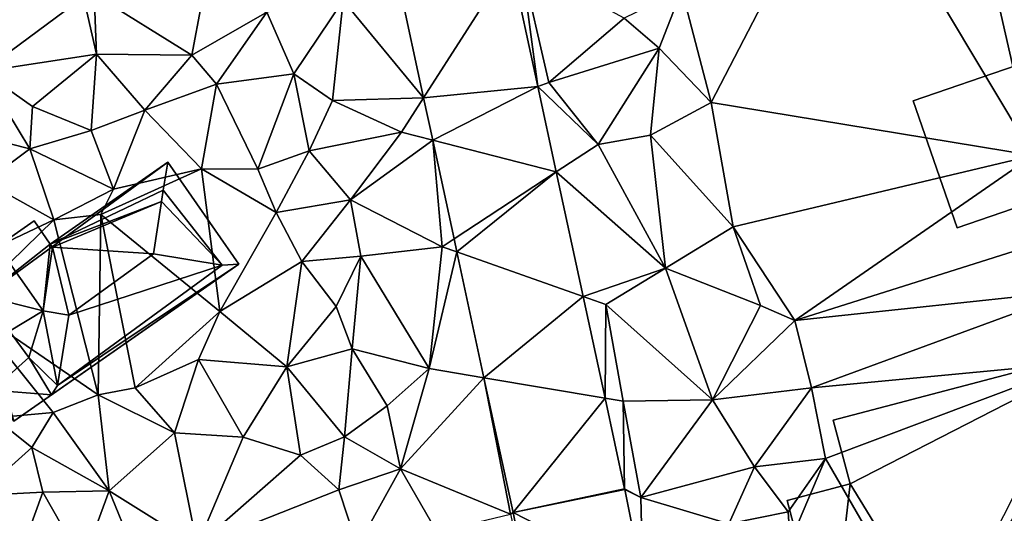
# Model space of a CAD drawing. Extents: x 573991 to 575006, y 6221986 to 6223016.
# Drawn here: x 574543 to 574608, y 6222269 to 6222302 of the extents above; entities that cross this region are included whole.
import ezdxf

# ---------------------------------------------------------------- set-up
doc = ezdxf.new("R2010")
doc.units = 0
doc.header["$MEASUREMENT"] = 0
for name, color, linetype in [('Bygninger_LOD1', 1, 'Continuous'), ('Bygninger_LOD2', 1, 'Continuous'), ('Terraen', 33, 'Continuous'), ('Terraen_vej', 33, 'Continuous')]:
    doc.layers.add(name, color=color, linetype=linetype)

# ---------------------------------------------------------------- blocks, each defined once
blk = doc.blocks.new('1km_6222_574_UTM32_ACAD_1_FMEBLOCK47')
at = {"layer": 'Terraen_vej', "color": 251, "true_color": 0x555555}
for points in [[(6.841, -15.689, 12.047), (12.577, -6.71, 12.205), (5.274, -8.419, 12.251)], [(6.841, -15.689, 12.047), (14.351, -14.936, 11.976), (12.577, -6.71, 12.205)], [(7.444, -18.488, 11.968), (14.351, -14.936, 11.976), (6.841, -15.689, 12.047)], [(7.444, -18.488, 11.968), (15.566, -20.576, 11.819), (14.351, -14.936, 11.976)], [(8.845, -24.985, 11.786), (15.566, -20.576, 11.819), (7.444, -18.488, 11.968)], [(9.029, -25.842, 11.762), (15.566, -20.576, 11.819), (8.845, -24.985, 11.786)], [(9.029, -25.842, 11.762), (17.333, -28.772, 11.59), (15.566, -20.576, 11.819)], [(10.815, -34.129, 11.53), (17.333, -28.772, 11.59), (9.029, -25.842, 11.762)], [(10.815, -34.129, 11.53), (18.777, -35.469, 11.404), (17.333, -28.772, 11.59)], [(12.729, -43.008, 11.281), (18.777, -35.469, 11.404), (10.815, -34.129, 11.53)], [(12.729, -43.008, 11.281), (20.066, -41.45, 11.237), (18.777, -35.469, 11.404)], [(12.729, -43.008, 11.281), (20.075, -41.495, 11.236), (20.066, -41.45, 11.237)], [(12.729, -43.008, 11.281), (21.269, -47.384, 11.084), (20.075, -41.495, 11.236)], [(12.729, -43.008, 11.281), (14.646, -52.462, 11.04), (21.269, -47.384, 11.084)]]:
    blk.add_polyline3d(points, close=True, dxfattribs=at)
blk = doc.blocks.new('1km_6222_574_UTM32_ACAD_1_FMEBLOCK112')
at = {"layer": 'Terraen', "color": 9, "true_color": 0xbbbbbb}
for points in [[(46.93, -19.49, 11.46), (49.03, 3.77, 11.48), (41.87, 2.76, 11.38)], [(46.93, -19.49, 11.46), (41.87, 2.76, 11.38), (34.62, 1.13, 11.42)], [(23.82, -8.59, 11.37), (25.75, -16.01, 11.52), (34.62, 1.13, 11.42)], [(25.75, -16.01, 11.52), (46.93, -19.49, 11.46), (34.62, 1.13, 11.42)], [(14.351, -14.936, 11.976), (13.25, -6.76, 12.33), (12.577, -6.71, 12.205)], [(13.25, -6.76, 12.33), (15.08, -14.69, 12.14), (20.04, -10.45, 12.39)], [(14.351, -14.936, 11.976), (15.08, -14.69, 12.14), (13.25, -6.76, 12.33)], [(6.841, -15.689, 12.047), (5.274, -8.419, 12.251), (1.55, -9.29, 12.43)], [(-15.523, -9.035, 12.893), (-23.371, -10.256, 13.079), (-22.16, -13.96, 13.19)], [(-15.523, -9.035, 12.893), (-22.16, -13.96, 13.19), (-14.67, -12.82, 12.81)], [(-14.825, -8.857, 12.881), (-15.523, -9.035, 12.893), (-14.67, -12.82, 12.81)], [(-14.825, -8.857, 12.881), (-8.41, -12.88, 12.95), (-7.76, -9.51, 12.71)], [(-14.825, -8.857, 12.881), (-14.67, -12.82, 12.81), (-8.41, -12.88, 12.95)], [(23.82, -8.59, 11.37), (20.04, -10.45, 12.39), (22.34, -12.43, 11.68)], [(23.82, -8.59, 11.37), (22.34, -12.43, 11.68), (25.75, -16.01, 11.52)], [(-7.76, -9.51, 12.71), (-8.41, -12.88, 12.95), (-3.47, -10.05, 12.88)], [(1.55, -9.29, 12.43), (-3.47, -10.05, 12.88), (-1.69, -14.11, 12.64)], [(1.55, -9.29, 12.43), (-1.69, -14.11, 12.64), (0.86, -15.86, 12.39)], [(6.841, -15.689, 12.047), (1.55, -9.29, 12.43), (0.86, -15.86, 12.39)], [(-3.47, -10.05, 12.88), (-8.41, -12.88, 12.95), (-6.77, -14.8, 12.79)], [(-3.47, -10.05, 12.88), (-6.77, -14.8, 12.79), (-1.69, -14.11, 12.64)], [(22.34, -12.43, 11.68), (20.04, -10.45, 12.39), (15.08, -14.69, 12.14)], [(-14.67, -12.82, 12.81), (-22.16, -13.96, 13.19), (-18.88, -16.26, 12.84)], [(-14.67, -12.82, 12.81), (-18.88, -16.26, 12.84), (-15.03, -17.84, 13)], [(-11.5, -16.51, 12.93), (-14.67, -12.82, 12.81), (-15.03, -17.84, 13)], [(-8.41, -12.88, 12.95), (-14.67, -12.82, 12.81), (-11.5, -16.51, 12.93)], [(-8.41, -12.88, 12.95), (-11.5, -16.51, 12.93), (-6.77, -14.8, 12.79)], [(22.34, -12.43, 11.68), (15.08, -14.69, 12.14), (18.32, -18.77, 12)], [(22.34, -12.43, 11.68), (18.32, -18.77, 12), (21.77, -18.15, 12.08)], [(22.34, -12.43, 11.68), (21.77, -18.15, 12.08), (25.75, -16.01, 11.52)], [(-22.16, -13.96, 13.19), (-25.82, -17.34, 13.19), (-19.05, -19.06, 12.88)], [(-22.16, -13.96, 13.19), (-19.05, -19.06, 12.88), (-18.88, -16.26, 12.84)], [(-1.69, -14.11, 12.64), (-6.77, -14.8, 12.79), (-4.07, -20.38, 12.59)], [(-1.69, -14.11, 12.64), (-4.07, -20.38, 12.59), (-0.69, -19.18, 12.53)], [(-1.69, -14.11, 12.64), (-0.69, -19.18, 12.53), (0.86, -15.86, 12.39)], [(-11.5, -16.51, 12.93), (-7.76, -20.37, 12.71), (-6.77, -14.8, 12.79)], [(-6.77, -14.8, 12.79), (-7.76, -20.37, 12.71), (-4.07, -20.38, 12.59)], [(14.351, -14.936, 11.976), (18.32, -18.77, 12), (15.08, -14.69, 12.14)], [(15.566, -20.576, 11.819), (18.32, -18.77, 12), (14.351, -14.936, 11.976)], [(0.86, -15.86, 12.39), (-0.69, -19.18, 12.53), (5.39, -17.96, 12.25)], [(6.841, -15.689, 12.047), (0.86, -15.86, 12.39), (5.39, -17.96, 12.25)], [(7.444, -18.488, 11.968), (6.841, -15.689, 12.047), (5.39, -17.96, 12.25)], [(25.75, -16.01, 11.52), (21.77, -18.15, 12.08), (27.2, -24.19, 11.49)], [(25.75, -16.01, 11.52), (27.2, -24.19, 11.49), (46.93, -19.49, 11.46)], [(-15.03, -17.84, 13), (-18.88, -16.26, 12.84), (-19.05, -19.06, 12.88)], [(-11.5, -16.51, 12.93), (-15.03, -17.84, 13), (-13.55, -21.71, 13.08)], [(-11.5, -16.51, 12.93), (-13.55, -21.71, 13.08), (-7.76, -20.37, 12.71)], [(-25.82, -17.34, 13.19), (-21.97, -21.22, 13.04), (-19.05, -19.06, 12.88)], [(-15.03, -17.84, 13), (-19.05, -19.06, 12.88), (-13.55, -21.71, 13.08)], [(5.39, -17.96, 12.25), (-0.69, -19.18, 12.53), (2.04, -22.42, 12.22)], [(7.444, -18.488, 11.968), (5.39, -17.96, 12.25), (2.04, -22.42, 12.22)], [(7.444, -18.488, 11.968), (2.04, -22.42, 12.22), (8.06, -25.5, 11.81)], [(8.845, -24.985, 11.786), (7.444, -18.488, 11.968), (8.06, -25.5, 11.81)], [(18.32, -18.77, 12), (15.566, -20.576, 11.819), (22.76, -26.92, 11.82)], [(18.32, -18.77, 12), (22.76, -26.92, 11.82), (21.77, -18.15, 12.08)], [(21.77, -18.15, 12.08), (22.76, -26.92, 11.82), (27.2, -24.19, 11.49)], [(-19.05, -19.06, 12.88), (-21.97, -21.22, 13.04), (-17.49, -23.73, 12.98)], [(-19.05, -19.06, 12.88), (-17.49, -23.73, 12.98), (-13.55, -21.71, 13.08)], [(-0.69, -19.18, 12.53), (-4.07, -20.38, 12.59), (-2.86, -23.25, 12.47)], [(-0.69, -19.18, 12.53), (-2.86, -23.25, 12.47), (2.04, -22.42, 12.22)], [(46.93, -19.49, 11.46), (27.2, -24.19, 11.49), (31.27, -30.36, 11.34)], [(46.93, -19.49, 11.46), (31.27, -30.36, 11.34), (48.6, -24.87, 11.46)], [(-7.76, -20.37, 12.71), (-14.39, -23.38, 13.53), (-6.56, -29.77, 12.44)], [(-7.76, -20.37, 12.71), (-13.55, -21.71, 13.08), (-14.39, -23.38, 13.53)], [(-7.76, -20.37, 12.71), (-2.86, -23.25, 12.47), (-4.07, -20.38, 12.59)], [(-7.76, -20.37, 12.71), (-6.56, -29.77, 12.44), (-2.86, -23.25, 12.47)], [(17.333, -28.772, 11.59), (22.76, -26.92, 11.82), (15.566, -20.576, 11.819)], [(-21.97, -21.22, 13.04), (-21.7, -25.73, 12.94), (-17.49, -23.73, 12.98)], [(-13.55, -21.71, 13.08), (-17.49, -23.73, 12.98), (-14.39, -23.38, 13.53)], [(2.04, -22.42, 12.22), (-2.86, -23.25, 12.47), (-1.17, -26.46, 12.26)], [(2.04, -22.42, 12.22), (-1.17, -26.46, 12.26), (2.72, -26.12, 12.09)], [(8.06, -25.5, 11.81), (2.04, -22.42, 12.22), (2.72, -26.12, 12.09)], [(-2.86, -23.25, 12.47), (-6.56, -29.77, 12.44), (-1.17, -26.46, 12.26)], [(-17.49, -23.73, 12.98), (-23.23, -29.32, 13.37), (-14.56, -35.26, 12.16)], [(-17.49, -23.73, 12.98), (-21.7, -25.73, 12.94), (-23.23, -29.32, 13.37)], [(-14.39, -23.38, 13.53), (-17.49, -23.73, 12.98), (-14.56, -35.26, 12.16)], [(-14.39, -23.38, 13.53), (-14.56, -35.26, 12.16), (-12.12, -34.78, 12.16)], [(-14.39, -23.38, 13.53), (-12.12, -34.78, 12.16), (-6.56, -29.77, 12.44)], [(27.2, -24.19, 11.49), (22.76, -26.92, 11.82), (29, -29.36, 11.46)], [(27.2, -24.19, 11.49), (29, -29.36, 11.46), (31.27, -30.36, 11.34)], [(9.029, -25.842, 11.762), (8.845, -24.985, 11.786), (8.06, -25.5, 11.81)], [(48.6, -24.87, 11.46), (31.27, -30.36, 11.34), (49.78, -28.39, 11.14)], [(8.06, -25.5, 11.81), (2.72, -26.12, 12.09), (7.2, -33.52, 11.75)], [(9.029, -25.842, 11.762), (8.06, -25.5, 11.81), (7.2, -33.52, 11.75)], [(10.815, -34.129, 11.53), (9.029, -25.842, 11.762), (7.2, -33.52, 11.75)], [(-1.17, -26.46, 12.26), (-6.56, -29.77, 12.44), (-2.15, -33.41, 11.82)], [(-1.17, -26.46, 12.26), (-2.15, -33.41, 11.82), (1.09, -29.44, 12.13)], [(2.72, -26.12, 12.09), (-1.17, -26.46, 12.26), (1.09, -29.44, 12.13)], [(2.72, -26.12, 12.09), (1.09, -29.44, 12.13), (2.14, -32.23, 11.93)], [(2.72, -26.12, 12.09), (2.14, -32.23, 11.93), (7.2, -33.52, 11.75)], [(22.76, -26.92, 11.82), (17.333, -28.772, 11.59), (18.83, -29.3, 11.61)], [(22.76, -26.92, 11.82), (18.83, -29.3, 11.61), (25.85, -35.58, 11.49)], [(22.76, -26.92, 11.82), (25.85, -35.58, 11.49), (29, -29.36, 11.46)], [(49.78, -28.39, 11.14), (31.27, -30.36, 11.34), (32.35, -34.79, 11.2)], [(49.78, -28.39, 11.14), (32.35, -34.79, 11.2), (50.13, -33.1, 11.01)], [(18.777, -35.469, 11.404), (18.83, -29.3, 11.61), (17.333, -28.772, 11.59)], [(-23.23, -29.32, 13.37), (-17.53, -36.41, 12.65), (-14.56, -35.26, 12.16)], [(-23.23, -29.32, 13.37), (-21.39, -36.77, 12.53), (-17.53, -36.41, 12.65)], [(-6.56, -29.77, 12.44), (-12.12, -34.78, 12.16), (-7.97, -32.93, 12.2)], [(-6.56, -29.77, 12.44), (-7.97, -32.93, 12.2), (-2.15, -33.41, 11.82)], [(1.09, -29.44, 12.13), (-2.15, -33.41, 11.82), (2.14, -32.23, 11.93)], [(18.777, -35.469, 11.404), (19.97, -35.67, 11.39), (18.83, -29.3, 11.61)], [(18.83, -29.3, 11.61), (19.97, -35.67, 11.39), (25.85, -35.58, 11.49)], [(29, -29.36, 11.46), (25.85, -35.58, 11.49), (31.27, -30.36, 11.34)], [(31.27, -30.36, 11.34), (25.85, -35.58, 11.49), (32.35, -34.79, 11.2)], [(2.14, -32.23, 11.93), (-2.15, -33.41, 11.82), (1.65, -38.01, 11.66)], [(2.14, -32.23, 11.93), (1.65, -38.01, 11.66), (4.44, -35.97, 11.75)], [(2.14, -32.23, 11.93), (4.44, -35.97, 11.75), (7.2, -33.52, 11.75)], [(-7.97, -32.93, 12.2), (-12.12, -34.78, 12.16), (-9.55, -37.75, 11.73)], [(-7.97, -32.93, 12.2), (-9.55, -37.75, 11.73), (-5.03, -38.03, 11.6)], [(-2.15, -33.41, 11.82), (-7.97, -32.93, 12.2), (-5.03, -38.03, 11.6)], [(-2.15, -33.41, 11.82), (-5.03, -38.03, 11.6), (-1.26, -39.22, 11.5)], [(-2.15, -33.41, 11.82), (-1.26, -39.22, 11.5), (1.65, -38.01, 11.66)], [(7.2, -33.52, 11.75), (4.44, -35.97, 11.75), (5.33, -40.12, 11.71)], [(10.815, -34.129, 11.53), (7.2, -33.52, 11.75), (5.33, -40.12, 11.71)], [(50.13, -33.1, 11.01), (32.35, -34.79, 11.2), (33.27, -39.45, 10.88)], [(50.13, -33.1, 11.01), (33.27, -39.45, 10.88), (40.54, -51.99, 10.87)], [(10.815, -34.129, 11.53), (5.33, -40.12, 11.71), (12.57, -43.1, 11.28)], [(12.729, -43.008, 11.281), (10.815, -34.129, 11.53), (12.57, -43.1, 11.28)], [(-14.56, -35.26, 12.16), (-9.55, -37.75, 11.73), (-12.12, -34.78, 12.16)], [(32.35, -34.79, 11.2), (25.85, -35.58, 11.49), (28.61, -39.99, 11.11)], [(32.35, -34.79, 11.2), (28.61, -39.99, 11.11), (33.27, -39.45, 10.88)], [(-14.56, -35.26, 12.16), (-17.53, -36.41, 12.65), (-13.85, -41.58, 11.87)], [(-14.56, -35.26, 12.16), (-13.85, -41.58, 11.87), (-9.55, -37.75, 11.73)], [(20.066, -41.45, 11.237), (19.97, -35.67, 11.39), (18.777, -35.469, 11.404)], [(19.97, -35.67, 11.39), (21.14, -42.01, 11.21), (25.85, -35.58, 11.49)], [(25.85, -35.58, 11.49), (21.14, -42.01, 11.21), (28.61, -39.99, 11.11)], [(4.44, -35.97, 11.75), (1.65, -38.01, 11.66), (5.33, -40.12, 11.71)], [(19.97, -35.67, 11.39), (20.066, -41.45, 11.237), (21.14, -42.01, 11.21)], [(-18.93, -38.71, 12.4), (-21.39, -36.77, 12.53), (-22.46, -41.88, 12.44)], [(-17.53, -36.41, 12.65), (-21.39, -36.77, 12.53), (-18.93, -38.71, 12.4)], [(-17.53, -36.41, 12.65), (-18.93, -38.71, 12.4), (-13.85, -41.58, 11.87)], [(-9.55, -37.75, 11.73), (-13.85, -41.58, 11.87), (-8.05, -45.19, 11.42)], [(-9.55, -37.75, 11.73), (-8.05, -45.19, 11.42), (-5.03, -38.03, 11.6)], [(-5.03, -38.03, 11.6), (-8.05, -45.19, 11.42), (-1.26, -39.22, 11.5)], [(1.65, -38.01, 11.66), (-1.26, -39.22, 11.5), (1.27, -41.5, 11.57)], [(1.65, -38.01, 11.66), (1.27, -41.5, 11.57), (5.33, -40.12, 11.71)], [(-18.93, -38.71, 12.4), (-22.46, -41.88, 12.44), (-18.2, -41.67, 12.18)], [(-18.93, -38.71, 12.4), (-18.2, -41.67, 12.18), (-13.85, -41.58, 11.87)], [(-1.26, -39.22, 11.5), (-8.05, -45.19, 11.42), (1.27, -41.5, 11.57)], [(33.27, -39.45, 10.88), (28.61, -39.99, 11.11), (30.83, -42.95, 11.03)], [(33.27, -39.45, 10.88), (30.83, -42.95, 11.03), (30.95, -44.94, 10.35)], [(33.27, -39.45, 10.88), (30.95, -44.94, 10.35), (40.54, -51.99, 10.87)], [(5.33, -40.12, 11.71), (1.27, -41.5, 11.57), (2.5, -45.23, 11.44)], [(5.33, -40.12, 11.71), (2.5, -45.23, 11.44), (7.71, -44.27, 11.5)], [(5.33, -40.12, 11.71), (7.71, -44.27, 11.5), (12.57, -43.1, 11.28)], [(21.14, -42.01, 11.21), (26.93, -43.75, 11.3), (28.61, -39.99, 11.11)], [(30.83, -42.95, 11.03), (28.61, -39.99, 11.11), (26.93, -43.75, 11.3)], [(20.075, -41.495, 11.236), (21.14, -42.01, 11.21), (20.066, -41.45, 11.237)], [(-18.2, -41.67, 12.18), (-22.46, -41.88, 12.44), (-19.84, -46.2, 11.99)], [(-18.2, -41.67, 12.18), (-19.84, -46.2, 11.99), (-15.58, -46.3, 11.79)], [(-18.2, -41.67, 12.18), (-15.58, -46.3, 11.79), (-13.85, -41.58, 11.87)], [(-12.37, -45.18, 11.63), (-13.85, -41.58, 11.87), (-15.58, -46.3, 11.79)], [(-8.05, -45.19, 11.42), (-13.85, -41.58, 11.87), (-12.37, -45.18, 11.63)], [(1.27, -41.5, 11.57), (-8.05, -45.19, 11.42), (2.5, -45.23, 11.44)], [(21.269, -47.384, 11.084), (21.14, -42.01, 11.21), (20.075, -41.495, 11.236)], [(21.269, -47.384, 11.084), (26.93, -43.75, 11.3), (21.14, -42.01, 11.21)], [(12.729, -43.008, 11.281), (12.57, -43.1, 11.28), (14.646, -52.462, 11.04)], [(30.95, -44.94, 10.35), (30.83, -42.95, 11.03), (26.93, -43.75, 11.3)]]:
    blk.add_polyline3d(points, close=True, dxfattribs=at)
blk = doc.blocks.new('building_144415')
at = {"layer": 'Bygninger_LOD1', "color": 16, "true_color": 0x7e0000}
for points in [[(-13.41, 7.675, 11), (5.61, 12.685, 10.25), (-12.3, 3.475, 11)], [(-12.3, 3.475, 13.5), (-13.41, 7.675, 13.5), (5.61, 12.685, 12.75)], [(-13.41, 7.675, 11), (-13.41, 7.675, 13.5), (5.61, 12.685, 12.75), (5.61, 12.685, 10.25)], [(5.61, 12.685, 10.25), (-6.32, -6.315, 11), (-12.3, 3.475, 11)], [(-6.32, -6.315, 13.5), (-12.3, 3.475, 13.5), (5.61, 12.685, 12.75)], [(9.13, 10.825, 10.25), (-6.32, -6.315, 11), (5.61, 12.685, 10.25)], [(-6.32, -6.315, 13.5), (5.61, 12.685, 12.75), (9.13, 10.825, 12.75)], [(5.61, 12.685, 10.25), (5.61, 12.685, 12.75), (9.13, 10.825, 12.75), (9.13, 10.825, 10.25)], [(9.13, 10.825, 10.25), (13.48, -5.665, 10.5), (-6.32, -6.315, 11)], [(-6.32, -6.315, 13.5), (9.13, 10.825, 12.75), (13.48, -5.665, 13)], [(9.13, 10.825, 10.25), (9.13, 10.825, 12.75), (13.48, -5.665, 13), (13.48, -5.665, 10.5)], [(-12.3, 3.475, 11), (-12.3, 3.475, 13.5), (-13.41, 7.675, 13.5), (-13.41, 7.675, 11)], [(-16.45, 2.385, 11), (-12.3, 3.475, 11), (-13.64, -8.245, 10.5)], [(-13.64, -8.245, 13), (-16.45, 2.385, 13.5), (-12.3, 3.475, 13.5)], [(-16.45, 2.385, 11), (-16.45, 2.385, 13.5), (-12.3, 3.475, 13.5), (-12.3, 3.475, 11)], [(-12.3, 3.475, 11), (-6.32, -6.315, 11), (-13.64, -8.245, 10.5)], [(-13.64, -8.245, 13), (-12.3, 3.475, 13.5), (-6.32, -6.315, 13.5)], [(-13.64, -8.245, 10.5), (-13.64, -8.245, 13), (-16.45, 2.385, 13.5), (-16.45, 2.385, 11)], [(15.83, -5.045, 10.5), (16.45, -7.395, 10.75), (13.48, -5.665, 10.5)], [(13.48, -5.665, 13), (15.83, -5.045, 13), (16.45, -7.395, 13.25)], [(13.48, -5.665, 10.5), (13.48, -5.665, 13), (15.83, -5.045, 13), (15.83, -5.045, 10.5)], [(15.83, -5.045, 10.5), (15.83, -5.045, 13), (16.45, -7.395, 13.25), (16.45, -7.395, 10.75)], [(13.48, -5.665, 10.5), (-4.64, -12.685, 10.25), (-6.32, -6.315, 11)], [(13.48, -5.665, 13), (-4.64, -12.685, 12.75), (-6.32, -6.315, 13.5)], [(16.45, -7.395, 10.75), (-4.64, -12.685, 10.25), (13.48, -5.665, 10.5)], [(-4.64, -12.685, 12.75), (13.48, -5.665, 13), (16.45, -7.395, 13.25)], [(-6.32, -6.315, 11), (-6.32, -6.315, 13.5), (-13.64, -8.245, 13), (-13.64, -8.245, 10.5)], [(-4.64, -12.685, 10.25), (-4.64, -12.685, 12.75), (-6.32, -6.315, 13.5), (-6.32, -6.315, 11)], [(16.45, -7.395, 10.75), (16.45, -7.395, 13.25), (-4.64, -12.685, 12.75), (-4.64, -12.685, 10.25)]]:
    blk.add_3dface(points, dxfattribs=at)
blk = doc.blocks.new('building_45670')
at = {"layer": 'Bygninger_LOD2', "color": 16, "true_color": 0x7e0000}
for points in [[(7.345, 8.995, 12.91), (-5.105, -0.085, 13.3), (-0.395, 3.605, 12.9)], [(-2.805, -8.045, 12.65), (-5.105, -0.085, 13.3), (7.345, 8.995, 12.91), (12.015, 2.295, 12.42)], [(-0.395, 3.605, 19.19), (7.345, 8.995, 19.51), (7.025, 7.165, 20.25)], [(7.345, 8.995, 12.91), (-0.395, 3.605, 12.9), (-0.395, 3.605, 19.19), (7.345, 8.995, 19.51)], [(7.025, 7.165, 20.25), (7.345, 8.995, 19.51), (12.015, 2.295, 19.59), (10.915, 2.215, 20.12)], [(12.015, 2.295, 12.42), (7.345, 8.995, 12.91), (7.345, 8.995, 19.51), (12.015, 2.295, 19.59)], [(-0.395, 3.605, 19.19), (7.025, 7.165, 20.25), (6.925, 6.415, 20.69)], [(6.925, 6.415, 20.69), (7.025, 7.165, 20.25), (10.915, 2.215, 20.12)], [(-0.255, 3.405, 19.48), (-0.395, 3.605, 19.19), (6.925, 6.415, 20.69)], [(6.925, 6.415, 20.69), (-0.255, 3.405, 19.48), (-0.255, 3.405, 19.04)], [(-0.255, 3.405, 19.04), (6.925, 6.415, 20.69), (6.395, 2.975, 23.11)], [(6.395, 2.975, 23.11), (6.925, 6.415, 20.69), (10.915, 2.215, 20.12)], [(-6.365, 1.725, 19.04), (-3.875, 3.465, 21.92), (-1.465, 5.145, 19.02)], [(-6.365, 1.725, 13.43), (-6.365, 1.725, 19.04), (-1.465, 5.145, 19.02)], [(-1.465, 5.145, 12.99), (-6.365, 1.725, 13.43), (-1.465, 5.145, 19.02)], [(-6.365, 1.725, 13.43), (-1.465, 5.145, 12.99), (-0.395, 3.605, 12.9), (-5.105, -0.085, 13.3)], [(-3.875, 3.465, 21.92), (-1.465, 5.145, 19.02), (-0.395, 3.605, 19.19), (-0.875, -0.795, 21.93)], [(-0.395, 3.605, 12.9), (-1.465, 5.145, 12.99), (-1.465, 5.145, 19.02), (-0.395, 3.605, 19.19)], [(-6.365, 1.725, 19.04), (-3.875, 3.465, 21.92), (-4.735, 0.185, 19.47)], [(-4.735, 0.185, 19.47), (-3.875, 3.465, 21.92), (-0.875, -0.795, 21.93)], [(-0.395, 3.605, 19.19), (-0.255, 3.405, 19.04), (-0.875, -0.795, 21.93)], [(-0.875, -0.795, 21.93), (-0.255, 3.405, 19.04), (0.815, -1.065, 23.09)], [(-0.255, 3.405, 19.48), (-0.395, 3.605, 19.19), (-0.255, 3.405, 19.04)], [(0.815, -1.065, 23.09), (-0.255, 3.405, 19.04), (6.395, 2.975, 23.11)], [(6.395, 2.975, 23.11), (10.915, 2.215, 20.12), (0.815, -1.065, 23.09)], [(-0.325, -6.315, 16.76), (-2.805, -8.045, 12.65), (12.015, 2.295, 12.42)], [(12.015, 2.295, 19.59), (-0.325, -6.315, 16.76), (12.015, 2.295, 12.42)], [(-0.325, -6.315, 19.77), (-0.325, -6.315, 16.76), (12.015, 2.295, 19.59)], [(0.085, -5.705, 20.01), (12.015, 2.295, 19.59), (-0.325, -6.315, 19.77)], [(0.085, -5.705, 20.01), (10.915, 2.215, 20.12), (12.015, 2.295, 19.59)], [(0.815, -1.065, 23.09), (10.915, 2.215, 20.12), (0.085, -5.705, 20.01)], [(-5.105, -0.085, 16.33), (-5.105, -0.085, 19.04), (-6.365, 1.725, 19.04)], [(-6.365, 1.725, 13.43), (-5.105, -0.085, 16.33), (-6.365, 1.725, 19.04)], [(-5.105, -0.085, 13.3), (-5.105, -0.085, 16.33), (-6.365, 1.725, 13.43)], [(-6.365, 1.725, 19.04), (-4.735, 0.185, 19.47), (-5.105, -0.085, 19.04)], [(-5.105, -0.085, 16.33), (-4.735, 0.185, 16.34), (-4.735, 0.185, 19.47), (-5.105, -0.085, 19.04)], [(-3.075, -2.125, 18.76), (-5.105, -0.085, 16.33), (-4.735, 0.185, 16.34)], [(-4.735, 0.185, 19.47), (-3.075, -2.125, 18.76), (-3.075, -2.125, 19.5)], [(-4.735, 0.185, 16.34), (-3.075, -2.125, 18.76), (-4.735, 0.185, 19.47)], [(-4.735, 0.185, 19.47), (-0.875, -0.795, 21.93), (-3.075, -2.125, 19.5)], [(-5.105, -0.085, 13.3), (-8.355, -2.355, 13.24), (-8.355, -2.355, 16.24), (-5.105, -0.085, 16.33)], [(-8.355, -2.355, 13.24), (-5.105, -0.085, 13.3), (-4.225, -6.015, 12.74)], [(-8.355, -2.355, 16.24), (-5.105, -0.085, 16.33), (-3.075, -2.125, 18.76)], [(-2.805, -8.045, 12.65), (-4.225, -6.015, 12.74), (-5.105, -0.085, 13.3)], [(-3.075, -2.125, 19.5), (-0.875, -0.795, 21.93), (-1.815, -3.865, 19.53)], [(-0.875, -0.795, 21.93), (0.085, -5.705, 20.01), (-1.815, -3.865, 19.53)], [(-0.875, -0.795, 21.93), (0.815, -1.065, 23.09), (0.085, -5.705, 20.01)], [(-8.815, -1.695, 16.32), (-11.695, -4.385, 16.56), (-12.015, -3.925, 16.16)], [(-8.815, -1.695, 15.55), (-8.815, -1.695, 13.29), (-12.015, -3.925, 13.24)], [(-8.815, -1.695, 15.55), (-12.015, -3.925, 13.24), (-12.015, -3.925, 16.16)], [(-8.815, -1.695, 16.32), (-8.815, -1.695, 15.55), (-12.015, -3.925, 16.16)], [(-12.015, -3.925, 13.24), (-8.815, -1.695, 13.29), (-8.355, -2.355, 13.24)], [(-8.815, -1.695, 16.32), (-11.695, -4.385, 16.56), (-11.695, -4.385, 15.93), (-8.815, -1.695, 15.55)], [(-8.815, -1.695, 15.55), (-8.355, -2.355, 16.24), (-11.695, -4.385, 15.93)], [(-8.355, -2.355, 13.24), (-8.815, -1.695, 13.29), (-8.815, -1.695, 15.55), (-8.355, -2.355, 16.24)], [(-8.485, -8.995, 12.74), (-12.015, -3.925, 13.24), (-8.355, -2.355, 13.24)], [(-8.355, -2.355, 16.24), (-7.865, -5.635, 18.74), (-11.695, -4.385, 15.93)], [(-8.485, -8.995, 12.74), (-8.355, -2.355, 13.24), (-4.225, -6.015, 12.74)], [(-8.355, -2.355, 16.24), (-3.075, -2.125, 18.76), (-7.865, -5.635, 18.74)], [(-3.075, -2.125, 18.76), (-4.225, -6.015, 16.45), (-7.865, -5.635, 18.74)], [(-1.815, -3.865, 16.76), (-4.225, -6.015, 16.45), (-3.075, -2.125, 18.76)], [(-3.075, -2.125, 18.76), (-1.815, -3.865, 16.76), (-1.815, -3.865, 19.53)], [(-3.075, -2.125, 19.5), (-3.075, -2.125, 18.76), (-1.815, -3.865, 19.53)], [(-4.225, -6.015, 16.79), (-1.815, -3.865, 16.76), (-4.225, -6.015, 16.45)], [(-1.815, -3.865, 16.76), (-0.325, -6.315, 16.76), (-4.225, -6.015, 16.79)], [(0.085, -5.705, 20.01), (-1.815, -3.865, 19.53), (-1.815, -3.865, 16.76), (0.085, -5.705, 16.76)], [(0.085, -5.705, 16.76), (-0.325, -6.315, 16.76), (-1.815, -3.865, 16.76)], [(-11.695, -4.385, 16.56), (-12.015, -3.925, 13.24), (-8.485, -8.995, 12.74)], [(-12.015, -3.925, 16.16), (-12.015, -3.925, 13.24), (-11.695, -4.385, 16.56)], [(-7.865, -5.635, 18.74), (-8.485, -8.995, 16.54), (-11.695, -4.385, 16.56)], [(-11.695, -4.385, 16.56), (-7.865, -5.635, 18.74), (-11.695, -4.385, 15.93)], [(-11.695, -4.385, 16.56), (-8.485, -8.995, 12.74), (-8.485, -8.995, 16.54)], [(-4.225, -6.015, 16.45), (-8.485, -8.995, 16.54), (-7.865, -5.635, 18.74)], [(-0.325, -6.315, 19.77), (0.085, -5.705, 20.01), (0.085, -5.705, 16.76), (-0.325, -6.315, 16.76)], [(-4.225, -6.015, 16.45), (-8.485, -8.995, 16.54), (-8.485, -8.995, 12.74), (-4.225, -6.015, 12.74)], [(-4.225, -6.015, 16.45), (-4.225, -6.015, 12.74), (-2.805, -8.045, 12.65)], [(-4.225, -6.015, 16.45), (-2.805, -8.045, 12.65), (-2.805, -8.045, 16.79)], [(-4.225, -6.015, 16.79), (-4.225, -6.015, 16.45), (-2.805, -8.045, 16.79)], [(-0.325, -6.315, 16.76), (-2.805, -8.045, 16.79), (-4.225, -6.015, 16.79)], [(-2.805, -8.045, 16.79), (-2.805, -8.045, 12.65), (-0.325, -6.315, 16.76)]]:
    blk.add_3dface(points, dxfattribs=at)
blk = doc.blocks.new('building_154502')
at = {"layer": 'Bygninger_LOD2', "color": 16, "true_color": 0x7e0000}
for points in [[(-18.38, -1.635, 19.78), (15.5, 10.015, 19.8), (15.5, 10.015, 11.54), (-18.38, -1.635, 10.69)], [(-15.49, -10.015, 19.82), (-18.38, -1.635, 19.78), (15.5, 10.015, 19.8), (18.38, 1.635, 19.84)], [(18.38, 1.635, 10.73), (-15.49, -10.015, 10.26), (-18.38, -1.635, 10.69), (15.5, 10.015, 11.54)], [(15.5, 10.015, 19.8), (18.38, 1.635, 19.84), (18.38, 1.635, 10.73), (15.5, 10.015, 11.54)], [(-15.49, -10.015, 10.26), (18.38, 1.635, 10.73), (18.38, 1.635, 19.84), (-15.49, -10.015, 19.82)], [(-15.49, -10.015, 10.26), (-15.49, -10.015, 19.82), (-18.38, -1.635, 19.78), (-18.38, -1.635, 10.69)]]:
    blk.add_3dface(points, dxfattribs=at)

msp = doc.modelspace()

# ---------------------------------------------------------------- block references
at = {"layer": 'Bygninger_LOD1', "color": 16, "true_color": 0x7e0000}
msp.add_blockref('building_144415', (574609.7, 6222267.905), dxfattribs=at)
at = {"layer": 'Bygninger_LOD2', "color": 16, "true_color": 0x7e0000}
for name, p in [('building_154502', (574619.92, 6222298.255)), ('building_45670', (574545.185, 6222283.565))]:
    msp.add_blockref(name, p, dxfattribs=at)
at = {"layer": 'Terraen', "color": 9, "true_color": 0xbbbbbb}
msp.add_blockref('1km_6222_574_UTM32_ACAD_1_FMEBLOCK112', (574562.5, 6222312.5), dxfattribs=at)
at = {"layer": 'Terraen_vej', "color": 251, "true_color": 0x555555}
msp.add_blockref('1km_6222_574_UTM32_ACAD_1_FMEBLOCK47', (574562.5, 6222312.5), dxfattribs=at)

doc.saveas('drawing.dxf')
